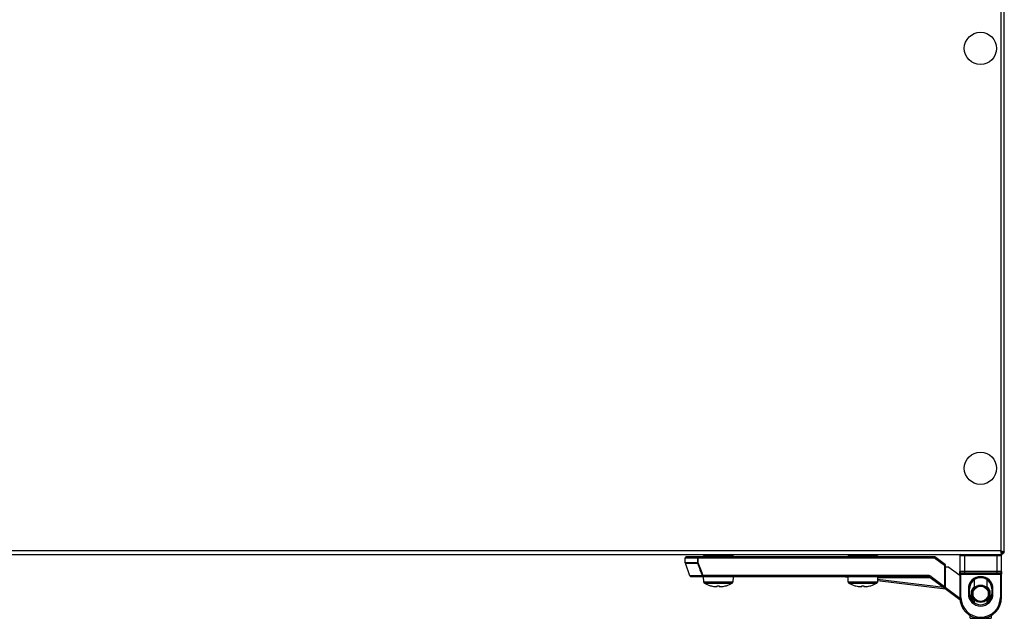
# Model space of a CAD drawing. Units: millimetres. Extents: x 1167 to 15575, y -8610 to 1780.
# Drawn here: x 9841 to 10241, y -8610 to -8367 of the extents above; entities that cross this region are included whole.
import ezdxf

# ---------------------------------------------------------------- set-up
doc = ezdxf.new("R2010")
doc.units = ezdxf.units.MM

msp = doc.modelspace()

# ---------------------------------------------------------------- linework, layer by layer
at = {"color": 7, "linetype": 'Continuous', "lineweight": 25}
for p, q in [((10239.39, -7951.59), (10239.39, -8582.65)), ((10240.83, -8583.22), (10240.83, -7951.59)), ((10239.39, -8582.65), (8642.27, -8582.65)), ((10239.74, -8583.59), (10239.83, -8583.59)), ((10239.83, -8583.59), (10239.83, -8582.86)), ((10239.96, -8583.29), (10239.83, -8583.24)), ((10239.96, -8584.09), (10239.96, -8583.29)), ((10239.96, -8583.59), (10240.03, -8583.59)), ((10240.03, -8583.22), (10240.03, -8583.59)), ((10240.83, -8583.22), (10240.03, -8583.22)), ((8641.7, -8584.09), (10239.96, -8584.09)), ((10111.23, -8587.52), (10111.23, -8585.49)), ((10113.14, -8592.82), (10111.26, -8587.66)), ((10116.52, -8585.09), (10111.63, -8585.09)), ((10116.52, -8585.49), (10116.14, -8585.49)), ((10116.14, -8585.49), (10116.14, -8587.52)), ((10116.52, -8587.52), (10116.14, -8587.52)), ((10212.57, -8585.09), (10116.52, -8585.09)), ((10116.52, -8585.49), (10116.52, -8585.09)), ((10116.52, -8585.49), (10212.43, -8585.49)), ((10116.52, -8587.52), (10116.52, -8585.49)), ((10118.65, -8584.59), (10118.65, -8584.09)), ((10118.65, -8584.59), (10124.65, -8584.59)), ((10121.65, -8585.09), (10121.65, -8584.59)), ((10124.65, -8584.59), (10130.65, -8584.59)), ((10127.65, -8584.59), (10127.65, -8585.09)), ((10130.65, -8584.09), (10130.65, -8584.59)), ((10177.35, -8584.59), (10177.35, -8584.09)), ((10177.35, -8584.59), (10183.35, -8584.59)), ((10180.35, -8585.09), (10180.35, -8584.59)), ((10183.35, -8584.59), (10189.35, -8584.59)), ((10186.35, -8584.59), (10186.35, -8585.09)), ((10189.35, -8584.09), (10189.35, -8584.59)), ((10212.43, -8585.49), (10216.5, -8588.54)), ((10216.9, -8588.34), (10212.57, -8585.09)), ((10222.73, -8584.59), (10224.73, -8584.59)), ((10222.73, -8584.59), (10222.73, -8591.09)), ((10224.73, -8584.09), (10224.73, -8584.59)), ((10224.73, -8584.59), (10237.73, -8584.59)), ((10224.73, -8591.09), (10224.73, -8584.59)), ((10237.73, -8584.09), (10237.73, -8584.59)), ((10237.73, -8584.59), (10237.73, -8591.09)), ((10237.73, -8584.59), (10239.73, -8584.59)), ((10239.73, -8591.09), (10239.73, -8584.59)), ((10216.5, -8588.54), (10216.5, -8597.29)), ((10216.9, -8597.29), (10216.9, -8588.34)), ((10216.9, -8589.09), (10217.9, -8589.09)), ((10222.73, -8592.71), (10217.9, -8589.09)), ((10224.73, -8591.09), (10222.73, -8591.09)), ((10222.73, -8592.09), (10222.73, -8591.09)), ((10223.23, -8591.59), (10224.73, -8591.59)), ((10223.23, -8591.59), (10223.23, -8592.09)), ((10237.73, -8591.09), (10224.73, -8591.09)), ((10224.73, -8591.59), (10224.73, -8591.09)), ((10224.73, -8591.59), (10237.73, -8591.59)), ((10239.73, -8591.09), (10237.73, -8591.09)), ((10237.73, -8591.09), (10237.73, -8591.59)), ((10237.73, -8591.59), (10239.23, -8591.59)), ((10239.23, -8592.09), (10239.23, -8591.59)), ((10239.73, -8591.09), (10239.73, -8592.09)), ((10113.51, -8593.09), (10118.51, -8593.09)), ((10210.1, -8592.69), (10118.51, -8592.69)), ((10118.51, -8593.09), (10118.51, -8592.69)), ((10118.51, -8593.09), (10210.1, -8593.09)), ((10118.74, -8595.41), (10118.66, -8593.09)), ((10130.63, -8593.09), (10130.55, -8595.41)), ((10175.26, -8593.09), (10177.37, -8593.34)), ((10177.44, -8595.41), (10177.36, -8593.09)), ((10189.33, -8593.09), (10189.25, -8595.41)), ((10189.28, -8594.77), (10216.9, -8598.09)), ((10210.1, -8593.09), (10210.1, -8592.69)), ((10210.34, -8593.17), (10216.26, -8597.61)), ((10216.5, -8597.29), (10210.58, -8592.85)), ((10223.23, -8592.09), (10222.73, -8592.09)), ((10222.73, -8592.09), (10222.73, -8601.59)), ((10223.23, -8592.09), (10239.23, -8592.09)), ((10223.23, -8601.59), (10223.23, -8592.09)), ((10228.73, -8597.64), (10228.73, -8594.34)), ((10233.73, -8594.34), (10233.73, -8597.64)), ((10239.73, -8592.09), (10239.23, -8592.09)), ((10239.23, -8592.09), (10239.23, -8601.59)), ((10239.73, -8601.59), (10239.73, -8592.09)), ((10123.21, -8597.19), (10124.24, -8597.19)), ((10124.24, -8597.19), (10124.24, -8596.81)), ((10125.06, -8596.81), (10125.06, -8597.19)), ((10125.06, -8597.19), (10126.09, -8597.19)), ((10181.91, -8597.19), (10182.94, -8597.19)), ((10182.94, -8597.19), (10182.94, -8596.81)), ((10183.76, -8596.81), (10183.76, -8597.19)), ((10183.76, -8597.19), (10184.79, -8597.19)), ((10216.26, -8597.61), (10222.78, -8602.5)), ((10216.5, -8597.29), (10216.9, -8597.29)), ((10226.23, -8598.09), (10226.23, -8600.09)), ((10226.73, -8598.09), (10226.23, -8598.09)), ((10226.73, -8600.09), (10226.73, -8598.09)), ((10236.23, -8598.09), (10235.73, -8598.09)), ((10235.73, -8598.09), (10235.73, -8600.09)), ((10236.23, -8600.09), (10236.23, -8598.09)), ((10223.23, -8601.59), (10222.73, -8601.59)), ((10226.73, -8600.09), (10226.23, -8600.09)), ((10228.73, -8603.83), (10228.73, -8602.54)), ((10233.73, -8602.54), (10233.73, -8603.83)), ((10236.23, -8600.09), (10235.73, -8600.09)), ((10239.73, -8601.59), (10239.23, -8601.59)), ((10226.98, -8610.09), (10226.98, -8608.95)), ((10226.98, -8610.09), (10235.48, -8610.09)), ((10231.23, -8610.09), (10231.23, -8609.59)), ((10235.48, -8608.95), (10235.48, -8610.09))]:
    msp.add_line(p, q, dxfattribs=at)
at = {"color": 8, "linetype": 'Continuous', "lineweight": 25}
for p, q in [((10111.23, -8585.49), (10116.14, -8585.49)), ((10116.14, -8587.52), (10111.23, -8587.52)), ((10111.26, -8587.66), (10116.16, -8587.66)), ((10118.15, -8592.82), (10113.14, -8592.82)), ((10124.65, -8595.41), (10118.74, -8595.41)), ((10119, -8595.83), (10130.3, -8595.83)), ((10130.55, -8595.41), (10124.65, -8595.41)), ((10183.35, -8595.41), (10177.44, -8595.41)), ((10177.7, -8595.83), (10189, -8595.83)), ((10189.25, -8595.41), (10183.35, -8595.41)), ((10216.26, -8597.61), (10189.29, -8594.37)), ((10189.32, -8593.49), (10210.77, -8593.49)), ((10222.74, -8601.97), (10216.82, -8597.53))]:
    msp.add_line(p, q, dxfattribs=at)
at = {"color": 7, "linetype": 'Continuous', "lineweight": 25, "flags": 128}
for points in [[(10116.16, -8587.66), (10116.18, -8587.65), (10116.21, -8587.64), (10116.25, -8587.62), (10116.3, -8587.61), (10116.35, -8587.59), (10116.4, -8587.56), (10116.46, -8587.54), (10116.52, -8587.52)], [(10212.43, -8585.49), (10212.46, -8585.41), (10212.48, -8585.33), (10212.51, -8585.26), (10212.53, -8585.2), (10212.54, -8585.15), (10212.56, -8585.12), (10212.56, -8585.09), (10212.57, -8585.09)], [(10216.5, -8588.54), (10216.57, -8588.5), (10216.64, -8588.47), (10216.7, -8588.44), (10216.76, -8588.41), (10216.81, -8588.38), (10216.85, -8588.36), (10216.87, -8588.35), (10216.89, -8588.34), (10216.9, -8588.34)], [(10118.15, -8592.82), (10118.17, -8592.81), (10118.2, -8592.8), (10118.24, -8592.79), (10118.29, -8592.77), (10118.34, -8592.75), (10118.39, -8592.73), (10118.45, -8592.71), (10118.51, -8592.69)], [(10210.34, -8593.17), (10210.34, -8593.16), (10210.36, -8593.14), (10210.38, -8593.11), (10210.41, -8593.07), (10210.45, -8593.02), (10210.49, -8592.97), (10210.53, -8592.91), (10210.58, -8592.85)], [(10121.38, -8596.81), (10121.38, -8596.82), (10121.38, -8596.82), (10121.38, -8596.82), (10121.38, -8596.82)], [(10216.26, -8597.61), (10216.26, -8597.6), (10216.28, -8597.58), (10216.3, -8597.55), (10216.33, -8597.51), (10216.37, -8597.46), (10216.41, -8597.41), (10216.45, -8597.35), (10216.5, -8597.29)]]:
    msp.add_lwpolyline(points, dxfattribs=at)
at = {"color": 8, "linetype": 'Continuous', "lineweight": 25, "flags": 128}
msp.add_lwpolyline([(10177.37, -8593.21), (10176.82, -8593.18), (10176.15, -8593.14), (10175.66, -8593.11), (10175.36, -8593.09), (10175.26, -8593.09)], dxfattribs=at)
at = {"color": 7, "linetype": 'Continuous', "lineweight": 25}
for centre, radius in [((10231.13, -8378.37), 6.55), ((10231.13, -8549.09), 6.55), ((10231.23, -8600.09), 3.5), ((10231.23, -8600.09), 3.1)]:
    msp.add_circle(centre, radius, dxfattribs=at)
for centre, radius, start, end in [((10111.63, -8585.49), 0.4, 90, 180), ((10111.63, -8587.52), 0.4, 180, 200), ((10116.53, -8585.48), 0.39, 91.6078, 181.5226), ((10116.56, -8587.52), 0.418, 179.9344, 199.0145), ((10223.23, -8584.59), 0.5, 90, 180), ((10239.23, -8584.59), 0.5, 0, 90), ((10223.23, -8591.09), 0.5, 180, 270), ((10239.23, -8591.09), 0.5, 270, 0), ((10113.51, -8592.69), 0.4, 200, 270), ((10118.51, -8592.71), 0.38, 197.8687, 269.0313), ((10119.24, -8595.39), 0.5, 182, 241.0321), ((10124.65, -8585.63), 11.66, 241.0321, 253.7287), ((10124.65, -8585.63), 11.66, 286.2713, 298.9679), ((10130.05, -8595.39), 0.5, 298.9679, 358), ((10175.21, -8593.49), 0.4, 83.1572, 90), ((10177.94, -8595.39), 0.5, 182, 241.0321), ((10183.35, -8585.63), 11.66, 241.0321, 253.7287), ((10183.35, -8585.63), 11.66, 286.2713, 298.9679), ((10188.75, -8595.39), 0.5, 298.9679, 358), ((10210.1, -8593.49), 0.8, 53.1301, 90), ((10210.1, -8593.49), 0.4, 53.1301, 90), ((10231.23, -8598.09), 5, 0, 180), ((10231.23, -8598.09), 4.5, 0, 180), ((10124.65, -8585.63), 11.65, 253.7351, 262.9004), ((10124.65, -8584.05), 12.77, 268.1603, 271.8397), ((10124.65, -8585.63), 11.65, 277.0996, 286.2649), ((10128.05, -8596.75), 0.155, 205.2074, 207.9227), ((10179.37, -8596.47), 0.79, 333.5881, 334.1182), ((10183.35, -8585.63), 11.65, 253.7351, 262.9004), ((10183.35, -8584.05), 12.77, 268.1603, 271.8397), ((10183.35, -8585.63), 11.65, 277.0996, 286.2649), ((10187.32, -8596.47), 0.79, 205.8818, 206.4119), ((10216.5, -8597.29), 0.4, 233.1301, 0), ((10231.23, -8601.59), 8.5, 180, 270), ((10231.23, -8601.59), 8, 180, 270), ((10231.23, -8600.09), 5, 180, 0), ((10231.23, -8600.09), 4.5, 180, 0), ((10231.23, -8601.59), 8, 270, 0), ((10231.23, -8601.59), 8.5, 270, 0)]:
    msp.add_arc(centre, radius, start, end, dxfattribs=at)
at = {"color": 8, "linetype": 'Continuous', "lineweight": 25}
for start, end in [(129.8683, 230.1317), (0, 50.1317), (309.8683, 0)]:
    msp.add_arc((10231.23, -8600.09), 3.9, start, end, dxfattribs=at)
at = {"color": 7, "linetype": 'Continuous', "lineweight": 25}
for points, knots in [([(10239.39, -8582.65), (10239.58, -8582.69), (10239.96, -8582.79), (10240.43, -8582.93), (10240.77, -8583.07), (10240.81, -8583.17), (10240.83, -8583.22)], [0, 0, 0, 0, 0.249996, 0.499997, 0.750004, 1, 1, 1, 1]), ([(10239.96, -8584.09), (10239.91, -8584.06), (10239.82, -8584.02), (10239.68, -8583.69), (10239.53, -8583.21), (10239.44, -8582.83), (10239.39, -8582.65)], [0, 0, 0, 0, 0.249996, 0.499997, 0.750004, 1, 1, 1, 1]), ([(10239.84, -8582.93), (10239.9, -8582.98), (10240.01, -8583.07), (10240.02, -8583.17), (10240.03, -8583.22)], [0, 0, 0, 0, 0.499972, 1, 1, 1, 1]), ([(10239.84, -8583.1), (10239.88, -8583.09), (10239.93, -8583.08), (10239.97, -8583.06), (10239.98, -8583.06)], [0, 0, 0, 0, 0.672731, 1, 1, 1, 1]), ([(10116.16, -8587.66), (10116.51, -8588.56), (10117.17, -8590.28), (10117.84, -8592.01), (10118.15, -8592.82)], [0, 0, 0, 0, 0.525275, 1, 1, 1, 1]), ([(10118.51, -8592.69), (10118.19, -8591.87), (10117.53, -8590.15), (10116.87, -8588.42), (10116.52, -8587.52)], [0, 0, 0, 0, 0.474719, 1, 1, 1, 1])]:
    msp.add_open_spline(points, degree=3, knots=knots, dxfattribs=at)
msp.add_open_spline([(10240.71, -8583.22), (10240.62, -8583.38), (10240.45, -8583.7), (10240.12, -8583.88), (10239.96, -8583.96)], degree=3, dxfattribs=at)

doc.saveas('drawing.dxf')
